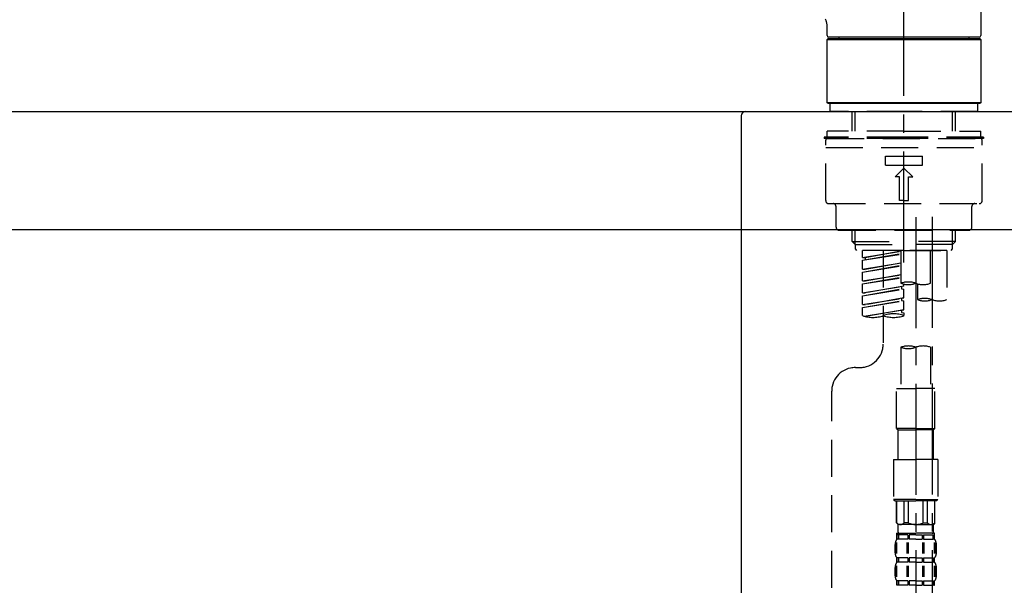
# Model space of a CAD drawing. Extents: x 0 to 26473, y -11045 to -2175.
# Drawn here: x 25461 to 25793, y -8252 to -8061 of the extents above; entities that cross this region are included whole.
import ezdxf

# ---------------------------------------------------------------- set-up
doc = ezdxf.new("R2010")
doc.units = 0
doc.header["$LTSCALE"] = 50
doc.header["$MEASUREMENT"] = 0
doc.linetypes.add('CENTER2', pattern=[1.125, 0.75, -0.125, 0.125, -0.125])
doc.linetypes.add('DASHED', pattern=[0.75, 0.5, -0.25])
doc.layers.get('0').update_dxf_attribs({"linetype": 'CONTINUOUS'})
doc.layers.get('DEFPOINTS').update_dxf_attribs({"color": 146, "linetype": 'CONTINUOUS'})
for name, color, linetype in [('126-甲板', 2, 'CONTINUOUS'), ('150-機器', 8, 'CONTINUOUS'), ('166-寸法B', 11, 'CONTINUOUS')]:
    doc.layers.add(name, color=color, linetype=linetype)
doc.styles.add('KH001', font='txt')
doc.dimstyles.new('KH1xx030', dxfattribs={"dimscale": 30, "dimtxt": 2, "dimasz": 0.6, "dimexe": 0.3, "dimexo": 1.2, "dimgap": 0.5, "dimtad": 3, "dimdec": 1, "dimdsep": 46, "dimlunit": 6, "dimtxsty": 'KH001', "dimblk": 'DOT', "dimcen": 1, "dimdle": 1, "dimclrd": 256, "dimclre": 256, "dimclrt": 256, "dimadec": 0, "dimazin": 0, "dimtfac": 1, "dimtdec": 1, "dimtix": 1, "dimtmove": 2, "dimatfit": 3, "dimldrblk": 'CLOSEDBLANK', "dimfxl": 1, "dimtolj": 1, "dimtzin": 0, "dimlwd": -1, "dimlwe": -1, "dimarcsym": 0})

# ---------------------------------------------------------------- blocks, each defined once
blk = doc.blocks.new('KHB800HL-10_D')
at = {"layer": '150-機器', "linetype": 'Continuous'}
for p, q in [((-219, 0), (219, 0)), ((219, 0), (235.5, 0)), ((217.5, -1.5), (217.5, -198.98))]:
    blk.add_line(p, q, dxfattribs=at)
blk.add_arc((219, -1.5), 1.5, 90, 180, dxfattribs=at)
blk = doc.blocks.new('F402_D')
at = {"layer": '150-機器', "color": 161, "linetype": 'CENTER2'}
blk.add_line((0, -53.67), (0, 250.27), dxfattribs=at)
at = {"layer": '150-機器', "color": 13, "linetype": 'Continuous'}
for p, q in [((25.93, 100.93), (25.93, 22.94)), ((-25.93, 22.94), (-25.93, 25.89)), ((-25.93, 21.64), (-25.63, 21.94)), ((-25.93, 21.64), (25.93, 21.64)), ((-25.93, 0.3), (-25.93, 21.64)), ((-25.63, 21.94), (25.63, 21.94)), ((0, 22.44), (-25.43, 22.44)), ((-21.89, 21.94), (-21.89, 22.44)), ((25.43, 22.44), (0, 22.44)), ((21.89, 22.44), (21.89, 21.94)), ((25.63, 21.94), (25.93, 21.64)), ((25.93, 21.64), (25.93, 0.3)), ((-25.63, 0), (-25.93, 0.3)), ((25.93, 0.3), (-25.93, 0.3)), ((25.63, 0), (-25.63, 0)), ((25.93, 0.3), (25.63, 0))]:
    blk.add_line(p, q, dxfattribs=at)
at = {"layer": '150-機器', "color": 13, "linetype": 'DASHED', "ltscale": 0.5}
for p, q in [((-24.93, -2.69), (-24.93, 0)), ((24.93, -2.69), (24.93, 0)), ((0, -2.69), (-24.93, -2.69)), ((-17.45, -9.33), (-17.45, -2.69)), ((-16.44, -9.33), (-16.44, -2.69)), ((24.93, -2.69), (0, -2.69)), ((16.44, -9.33), (16.44, -2.69)), ((17.45, -9.33), (17.45, -2.69)), ((0, -9.33), (-25.93, -9.33)), ((-25.93, -11.33), (-25.93, -9.33)), ((0, -9.33), (25.93, -9.33)), ((25.93, -11.33), (25.93, -9.33)), ((0, -11.33), (-26.93, -11.33)), ((-26.93, -11.33), (-26.93, -11.83)), ((0, -11.83), (-26.93, -11.83)), ((-26.43, -32.77), (-26.43, -12.32)), ((-25.93, -11.83), (25.93, -11.83)), ((26.93, -11.33), (0, -11.33)), ((26.93, -11.83), (0, -11.83)), ((26.43, -32.77), (26.43, -12.32)), ((26.93, -11.33), (26.93, -11.83)), ((-26.43, -14.82), (26.43, -14.82)), ((-6.23, -20.8), (-6.23, -17.81)), ((-6.23, -17.81), (6.23, -17.81)), ((6.23, -20.8), (6.23, -17.81)), ((-6.23, -20.8), (6.23, -20.8)), ((-2.99, -24.79), (0, -21.8)), ((2.99, -24.79), (0, -21.8)), ((-1.5, -24.79), (-2.99, -24.79)), ((-1.5, -32.77), (-1.5, -24.79)), ((1.5, -24.79), (2.99, -24.79)), ((1.5, -32.77), (1.5, -24.79)), ((0, -32.77), (-1.5, -32.77)), ((0, -32.77), (1.5, -32.77)), ((-25.43, -33.77), (25.43, -33.77)), ((-22.94, -41.75), (-22.94, -34.76)), ((22.94, -41.75), (22.94, -34.76)), ((-21.94, -42.74), (21.94, -42.74)), ((-17.45, -46.58), (-17.45, -42.74)), ((-16.44, -47.57), (-16.44, -42.74)), ((16.44, -47.57), (16.44, -42.74)), ((17.45, -46.58), (17.45, -42.74)), ((-17.45, -46.58), (0, -46.58)), ((-16.46, -47.57), (-17.45, -46.58)), ((-16.44, -47.59), (0, -47.59)), ((-16.41, -49.07), (-16.41, -47.57)), ((-15.91, -49.57), (-16.41, -49.07)), ((0, -49.57), (-15.96, -49.57)), ((14.51, -49.57), (-13.96, -49.57)), ((-13.96, -51.93), (-13.96, -49.57)), ((-13.96, -51.93), (-1, -49.84)), ((-1, -49.86), (-13.12, -52.04)), ((-6.98, -49.57), (-6.98, -57.77)), ((-6.98, -49.57), (-6.98, -81.17)), ((-1, -49.57), (-1, -60.69)), ((17.45, -46.58), (0, -46.58)), ((16.44, -47.59), (0, -47.59)), ((0, -49.57), (0, -48.22)), ((0, -49.57), (15.91, -49.57)), ((8.98, -60.69), (8.98, -49.57)), ((14.51, -49.57), (14.51, -66.22)), ((15.91, -49.57), (16.41, -49.07)), ((16.41, -49.07), (16.41, -47.57)), ((16.46, -47.57), (17.45, -46.58)), ((-13.96, -52.93), (-1, -50.6)), ((-13.96, -52.93), (-1, -50.84)), ((-13.96, -51.93), (-13.12, -52.04)), ((-13.96, -55.92), (-13.96, -52.93)), ((-13.12, -52.04), (-13.12, -52.78)), ((-13.96, -55.92), (-1, -53.83)), ((-13.96, -56.92), (-1, -54.59)), ((-13.96, -56.92), (-1, -54.83)), ((-13.96, -55.92), (-13.12, -56.03)), ((-1, -53.85), (-13.12, -56.03)), ((-13.96, -59.91), (-13.96, -56.92)), ((-13.96, -59.91), (-1, -57.82)), ((-13.96, -60.91), (-1, -58.58)), ((-13.96, -60.91), (-1, -58.82)), ((-1, -57.84), (-13.12, -60.02)), ((-13.96, -59.91), (-13.12, -60.02)), ((-13.96, -63.9), (-13.96, -60.91)), ((-13.96, -63.9), (0, -61.65)), ((-13.96, -64.9), (-0.85, -62.54)), ((-13.96, -64.9), (0, -62.64)), ((0, -61.65), (-13.12, -64)), ((-0.85, -61.8), (-0.85, -62.54)), ((-0.85, -61.8), (-0.85, -62.54)), ((-0.85, -62.54), (0, -62.64)), ((-0.85, -62.54), (0, -62.64)), ((0, -61.65), (0, -60.97)), ((0, -65.64), (0, -62.64)), ((0, -65.64), (0, -62.64)), ((4.54, -60.86), (4.54, -66.22)), ((-13.96, -63.9), (-13.12, -64)), ((-13.96, -67.89), (-13.96, -64.9)), ((-13.96, -67.89), (0, -65.64)), ((0, -65.64), (-13.12, -67.99)), ((-0.85, -65.77), (-0.85, -66.53)), ((-0.85, -65.79), (-0.85, -66.53)), ((-0.85, -65.79), (-0.85, -66.53)), ((-0.8, -65.76), (0, -65.64)), ((-13.96, -68.89), (-0.85, -66.53)), ((-13.96, -68.89), (0, -66.63)), ((-13.96, -67.89), (-13.12, -67.99)), ((-13.96, -71.62), (-13.96, -68.89)), ((-13.43, -71.79), (0, -69.63)), ((0, -69.63), (-12.87, -71.94)), ((-0.85, -66.53), (0, -66.63)), ((-0.85, -66.53), (0, -66.63)), ((-0.85, -69.76), (-0.85, -70.52)), ((-0.85, -69.78), (-0.85, -70.52)), ((-0.85, -69.78), (-0.85, -70.52)), ((-0.8, -69.75), (0, -69.63)), ((0, -69.63), (0, -66.63)), ((0, -69.63), (0, -66.63)), ((-0.85, -70.52), (0, -70.62)), ((-0.85, -70.52), (0, -70.62)), ((0, -70.62), (0, -71.62)), ((-1, -82.3), (-1, -96.27)), ((8.98, -82.3), (8.98, -96.27)), ((-16.41, -89.15), (-14.96, -89.15)), ((-2.49, -109.74), (-2.49, -96.27)), ((-2.49, -96.27), (3.99, -96.27)), ((10.47, -96.27), (3.99, -96.27)), ((10.47, -109.74), (10.47, -96.27)), ((-24.39, -294.77), (-24.39, -97.13)), ((3.99, -109.74), (-2.49, -109.74)), ((-2.49, -109.74), (-1.99, -110.24)), ((3.99, -109.74), (10.47, -109.74)), ((10.47, -109.74), (9.97, -110.24)), ((-1.99, -110.24), (3.99, -110.24)), ((-1.99, -120.21), (-1.99, -110.24)), ((9.97, -110.24), (3.99, -110.24)), ((9.97, -120.21), (9.97, -110.24)), ((-3.49, -120.21), (3.99, -120.21)), ((-3.49, -120.21), (-3.49, -133.67)), ((11.47, -120.21), (3.99, -120.21)), ((11.47, -120.21), (11.47, -133.67)), ((3.99, -133.67), (-3.49, -133.67)), ((-3.49, -133.67), (-2.99, -134.17)), ((-2.99, -134.17), (3.99, -134.17)), ((-2.49, -141.65), (-2.49, -134.17)), ((-2.44, -141.65), (-2.44, -134.17)), ((0.05, -141.65), (0.05, -134.17)), ((1.5, -141.65), (1.5, -134.17)), ((3.99, -133.67), (11.47, -133.67)), ((10.97, -134.17), (3.99, -134.17)), ((6.48, -141.65), (6.48, -134.17)), ((7.93, -141.65), (7.93, -134.17)), ((10.42, -141.65), (10.42, -134.17)), ((10.47, -141.65), (10.47, -134.17)), ((11.47, -133.67), (10.97, -134.17)), ((-2.44, -141.65), (-2.49, -141.65)), ((-2.49, -141.65), (-1.99, -142.15)), ((-1.99, -144.74), (-1.99, -142.15)), ((3.99, -142.15), (-1.99, -142.15)), ((1.5, -141.65), (0.05, -141.65)), ((3.99, -142.15), (9.97, -142.15)), ((6.48, -141.65), (7.93, -141.65)), ((10.47, -141.65), (9.97, -142.15)), ((9.97, -144.74), (9.97, -142.15)), ((10.42, -141.65), (10.47, -141.65)), ((-2.49, -145.14), (3.99, -145.14)), ((-2.39, -147.14), (-2.39, -145.14)), ((-2.39, -145.14), (3.99, -145.14)), ((-2, -145.64), (-2.39, -145.64)), ((-2, -145.64), (-2, -147.14)), ((-1.89, -145.14), (3.99, -145.14)), ((-1.89, -145.14), (3.99, -145.14)), ((1.32, -145.64), (-1.81, -145.64)), ((-1.81, -145.64), (-1.81, -147.14)), ((1.32, -145.64), (1.32, -147.14)), ((3.99, -145.64), (1.78, -145.64)), ((1.78, -145.64), (1.78, -147.14)), ((10.37, -145.14), (3.99, -145.14)), ((3.99, -145.64), (6.2, -145.64)), ((6.2, -145.64), (6.2, -147.14)), ((6.66, -145.64), (9.79, -145.64)), ((6.66, -145.64), (6.66, -147.14)), ((9.79, -145.64), (9.79, -147.14)), ((9.98, -145.64), (10.37, -145.64)), ((9.98, -145.64), (9.98, -147.14)), ((10.37, -147.14), (10.37, -145.14)), ((-2.99, -151.68), (-2.99, -148.88)), ((-2.55, -151.99), (-2.55, -148.29)), ((-2, -147.14), (-2.39, -147.14)), ((-2.36, -151.99), (-2.36, -148.29)), ((1.32, -147.14), (-1.81, -147.14)), ((1.09, -151.99), (1.09, -148.29)), ((1.55, -151.99), (1.55, -148.29)), ((3.99, -147.14), (1.78, -147.14)), ((3.99, -147.14), (6.2, -147.14)), ((6.43, -151.99), (6.43, -148.29)), ((6.66, -147.14), (9.79, -147.14)), ((6.89, -151.99), (6.89, -148.29)), ((9.98, -147.14), (10.37, -147.14)), ((10.34, -151.99), (10.34, -148.29)), ((10.53, -151.99), (10.53, -148.29)), ((10.97, -151.68), (10.97, -148.88)), ((-2.55, -159.79), (-2.55, -156.1)), ((-2.39, -154.92), (-2.39, -153.42)), ((-2, -153.42), (-2.39, -153.42)), ((-2, -154.92), (-2.39, -154.92)), ((-2.36, -159.79), (-2.36, -156.1)), ((-2, -153.42), (-2, -154.92)), ((-1.81, -153.42), (-1.81, -154.92)), ((1.32, -153.42), (-1.81, -153.42)), ((1.32, -154.92), (-1.81, -154.92)), ((1.09, -159.79), (1.09, -156.1)), ((1.32, -153.42), (1.32, -154.92)), ((1.55, -159.79), (1.55, -156.1)), ((1.78, -153.42), (1.78, -154.92)), ((3.99, -153.42), (1.78, -153.42)), ((3.99, -154.92), (1.78, -154.92)), ((3.99, -153.42), (6.2, -153.42)), ((3.99, -154.92), (6.2, -154.92)), ((6.2, -153.42), (6.2, -154.92)), ((6.43, -159.79), (6.43, -156.1)), ((6.66, -153.42), (6.66, -154.92)), ((6.66, -153.42), (9.79, -153.42)), ((6.66, -154.92), (9.79, -154.92)), ((6.89, -159.79), (6.89, -156.1)), ((9.79, -153.42), (9.79, -154.92)), ((9.98, -153.42), (9.98, -154.92)), ((9.98, -153.42), (10.37, -153.42)), ((9.98, -154.92), (10.37, -154.92)), ((10.34, -159.79), (10.34, -156.1)), ((10.37, -154.92), (10.37, -153.42)), ((10.53, -159.79), (10.53, -156.1)), ((-2.99, -159.46), (-2.99, -156.66)), ((10.97, -159.46), (10.97, -156.66)), ((-2.39, -162.7), (-2.39, -161.2)), ((-2, -161.2), (-2.39, -161.2)), ((-2, -162.7), (-2.39, -162.7)), ((-2, -161.2), (-2, -162.7)), ((-1.81, -161.2), (-1.81, -162.7)), ((1.32, -161.2), (-1.81, -161.2)), ((1.32, -162.7), (-1.81, -162.7)), ((1.32, -161.2), (1.32, -162.7)), ((1.78, -161.2), (1.78, -162.7)), ((3.99, -161.2), (1.78, -161.2)), ((3.99, -162.7), (1.78, -162.7)), ((3.99, -161.2), (6.2, -161.2)), ((3.99, -162.7), (6.2, -162.7)), ((6.2, -161.2), (6.2, -162.7)), ((6.66, -161.2), (6.66, -162.7)), ((6.66, -161.2), (9.79, -161.2)), ((6.66, -162.7), (9.79, -162.7)), ((9.79, -161.2), (9.79, -162.7)), ((9.98, -161.2), (9.98, -162.7)), ((9.98, -161.2), (10.37, -161.2)), ((9.98, -162.7), (10.37, -162.7)), ((10.37, -162.7), (10.37, -161.2))]:
    blk.add_line(p, q, dxfattribs=at)
at = {"layer": '150-機器', "color": 13, "linetype": 'CENTER2'}
for p, q in [((3.99, -38.38), (3.99, -310.13)), ((9.52, -38.29), (9.52, -239.41))]:
    blk.add_line(p, q, dxfattribs=at)
at = {"layer": '150-機器', "color": 13, "linetype": 'Continuous'}
blk.add_lwpolyline([(-25.94, 25.89), (-25.94, 25.94), (-25.94, 25.98), (-25.93, 26.03), (-25.93, 26.08), (-25.93, 26.19), (-25.93, 26.31), (-25.94, 26.43), (-25.95, 26.54), (-25.97, 26.73), (-26, 26.91), (-26.03, 27.09), (-26.07, 27.27), (-26.13, 27.47), (-26.18, 27.67), (-26.25, 27.87), (-26.32, 28.07), (-26.4, 28.27), (-26.49, 28.46)], dxfattribs=at)
for centre, start, end in [((-25.43, 22.94), 180, 270), ((25.43, 22.94), 270, 0)]:
    blk.add_arc(centre, 0.499, start, end, dxfattribs=at)
at = {"layer": '150-機器', "color": 13, "linetype": 'DASHED', "ltscale": 0.5}
for centre, radius, start, end in [((-25.93, -12.32), 0.499, 90, 180), ((25.93, -12.32), 0.499, 0, 90), ((-25.43, -32.77), 0.997, 180, 270), ((25.43, -32.77), 0.997, 270, 0), ((-23.94, -34.76), 0.997, 0, 90), ((23.94, -34.76), 0.997, 90, 180), ((-21.94, -41.75), 0.997, 180, 270), ((21.94, -41.75), 0.997, 270, 0), ((1.5, -67.74), 7.48, 70.5288, 109.4712), ((1.5, -53.64), 7.48, 250.5288, 289.4712), ((6.48, -53.64), 7.48, 250.5288, 289.4712), ((7.03, -73.27), 7.48, 70.5288, 109.4712), ((7.03, -59.17), 7.48, 250.5288, 289.4712), ((12.02, -59.17), 7.48, 250.5288, 289.4712), ((-10.47, -61.75), 10.47, 250.5288, 289.4712), ((-3.49, -81.49), 10.47, 70.5288, 109.4712), ((-3.49, -61.75), 10.47, 250.5288, 289.4712), ((-14.96, -81.17), 7.98, 270, 0), ((1.5, -89.35), 7.48, 70.5288, 109.4712), ((1.5, -75.25), 7.48, 250.5288, 289.4712), ((6.48, -89.35), 7.48, 70.5288, 109.4712), ((-16.41, -97.13), 7.98, 90, 180), ((-1.19, -140.34), 1.81, 226.3972, 313.6028), ((3.99, -135.67), 6.48, 247.3801, 270), ((3.99, -135.67), 6.48, 270, 292.6199), ((9.17, -140.34), 1.81, 226.3972, 313.6028), ((-1.6, -144.74), 0.399, 180, 270), ((9.57, -144.74), 0.399, 270, 0), ((-0.15, -148.88), 2.84, 142.1507, 180), ((8.13, -148.88), 2.84, 0, 37.8493), ((-0.15, -151.68), 2.84, 180, 217.8493), ((8.13, -151.68), 2.84, 322.1507, 0), ((-0.15, -156.66), 2.84, 142.1507, 180), ((8.13, -156.66), 2.84, 0, 37.8493), ((-0.15, -159.46), 2.84, 180, 217.8493), ((8.13, -159.46), 2.84, 322.1507, 0)]:
    blk.add_arc(centre, radius, start, end, dxfattribs=at)
blk = doc.blocks.new('_Dot')
at = {"color": 0, "linetype": 'ByBlock', "lineweight": -2}
blk.add_line((-0.5, 0), (-1, 0), dxfattribs=at)
at = {"color": 0, "linetype": 'ByBlock', "const_width": 0.5}
blk.add_lwpolyline([(-0.25, 0, 1), (0.25, 0, 1)], format="xyb", close=True, dxfattribs=at)
blk = doc.blocks.new('*D217')
at = {"layer": '166-寸法B', "transparency": 16777216}
for p, q in [((25829.31, -8201.85), (25829.31, -8414.85)), ((25189.31, -8355.42), (25189.31, -8414.85)), ((25811.31, -8405.85), (25207.31, -8405.85))]:
    blk.add_line(p, q, dxfattribs=at)
at = {"layer": 'DEFPOINTS', "color": 0, "transparency": 16777216}
for p in [(25829.31, -8165.85), (25189.31, -8319.42), (25189.31, -8405.85)]:
    blk.add_point(p, dxfattribs=at)
at = {"layer": '166-寸法B', "transparency": 16777216, "xscale": 18, "yscale": 18, "zscale": 18, "rotation": 180}
blk.add_blockref('_Dot', (25189.31, -8405.85), dxfattribs=at)
at = {"layer": '166-寸法B', "transparency": 16777216, "xscale": 18, "yscale": 18, "zscale": 18}
blk.add_blockref('_Dot', (25829.31, -8405.85), dxfattribs=at)
at = {"layer": '166-寸法B', "transparency": 16777216, "insert": (25375.74, -8360.85), "char_height": 60, "attachment_point": 5, "style": 'KH001'}
blk.add_mtext('\\A1;640', dxfattribs=at)
blk = doc.blocks.new('_ClosedBlank')
at = {"color": 0, "linetype": 'ByBlock', "lineweight": -2}
for p, q in [((-1, 0.167), (0, 0)), ((-1, 0.167), (-1, -0.167)), ((0, 0), (-1, -0.167))]:
    blk.add_line(p, q, dxfattribs=at)
blk = doc.blocks.new('*D223')
at = {"layer": '166-寸法B', "transparency": 16777216}
for p, q in [((25179.31, -8056.42), (25179.31, -7794.42)), ((25979.31, -7889.42), (25979.31, -7794.42)), ((25961.31, -7803.42), (25197.31, -7803.42))]:
    blk.add_line(p, q, dxfattribs=at)
at = {"layer": 'DEFPOINTS', "color": 0, "transparency": 16777216}
for p in [(25179.31, -7803.42), (25979.31, -7925.42), (25179.31, -8092.42)]:
    blk.add_point(p, dxfattribs=at)
at = {"layer": '166-寸法B', "transparency": 16777216, "xscale": 18, "yscale": 18, "zscale": 18, "rotation": 180}
blk.add_blockref('_Dot', (25179.31, -7803.42), dxfattribs=at)
at = {"layer": '166-寸法B', "transparency": 16777216, "xscale": 18, "yscale": 18, "zscale": 18}
blk.add_blockref('_Dot', (25979.31, -7803.42), dxfattribs=at)
at = {"layer": '166-寸法B', "transparency": 16777216, "insert": (25579.31, -7758.42), "char_height": 60, "attachment_point": 5, "style": 'KH001'}
blk.add_mtext('\\A1;800', dxfattribs=at)

msp = doc.modelspace()

# ---------------------------------------------------------------- linework, layer by layer
at = {"layer": '126-甲板'}
msp.add_lwpolyline([(25179.31, -8092.42), (25979.31, -8092.42), (25979.31, -8132.42), (25179.31, -8132.42)], close=True, dxfattribs=at)

# ---------------------------------------------------------------- block references
at = {"layer": '150-機器'}
for name, p in [('F402_D', (25759.31, -8089.73)), ('KHB800HL-10_D', (25486.81, -8092.42))]:
    msp.add_blockref(name, p, dxfattribs=at)

# ---------------------------------------------------------------- dimensions: what is measured, and where the dimension line sits
at = {"layer": '166-寸法B'}
dim = msp.add_linear_dim(base=(25179.31, -7803.42), p1=(25979.31, -7925.42), p2=(25179.31, -8092.42), angle=180, dimstyle='KH1xx030', dxfattribs=at)
dim.commit()
dim.dimension.update_dxf_attribs({"geometry": '*D223', "text_midpoint": (25579.31, -7758.42)})
dim = msp.add_linear_dim(base=(25189.31, -8405.85), p1=(25829.31, -8165.85), p2=(25189.31, -8319.42), dimstyle='KH1xx030', dxfattribs=at)
dim.commit()
dim.dimension.update_dxf_attribs({"geometry": '*D217', "text_midpoint": (25375.74, -8360.85), "dimtype": 128})

doc.saveas('drawing.dxf')
